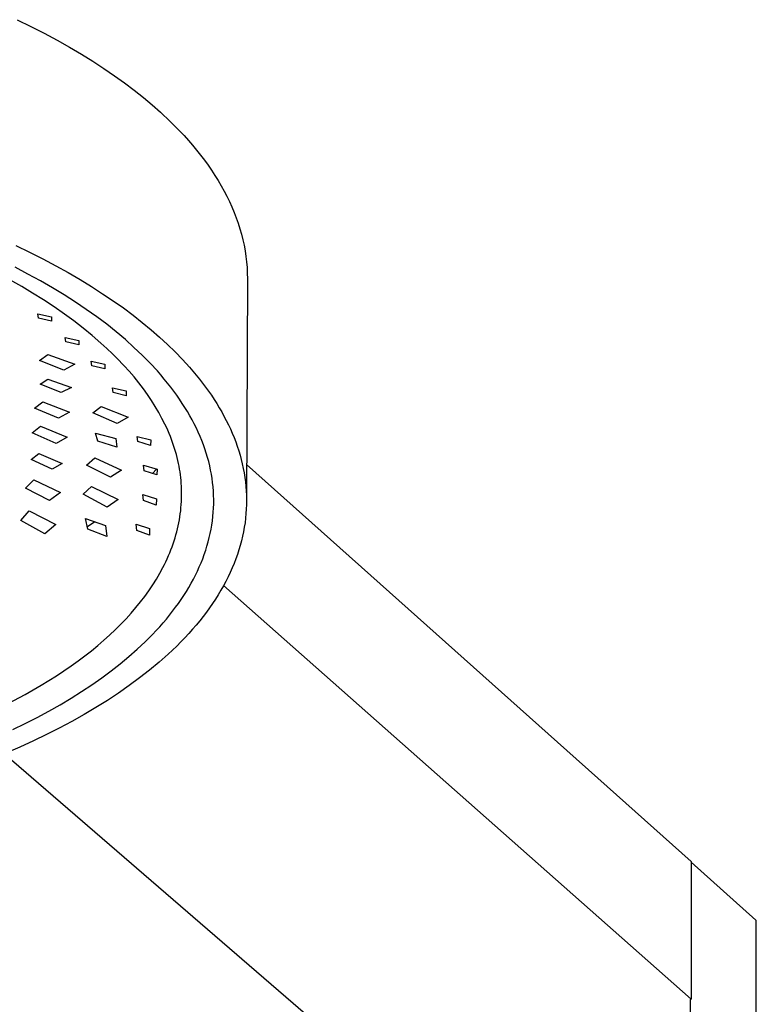
# Model space of a CAD drawing. Units: millimetres. Extents: x -744 to 494, y -1735 to 1791.
# Drawn here: x -538 to -427, y -316 to -169 of the extents above; entities that cross this region are included whole.
import ezdxf

# ---------------------------------------------------------------- set-up
doc = ezdxf.new("R2010")
doc.units = ezdxf.units.MM
doc.header["$MEASUREMENT"] = 0
doc.layers.add('Default', color=7, linetype='Continuous', true_color=0x000000)

msp = doc.modelspace()

# ---------------------------------------------------------------- linework, layer by layer
at = {"layer": 'Default', "color": 7, "true_color": 0xffffff}
for p, q in [((-537.98, -168.56), (-535.93, -169.56)), ((-535.93, -169.56), (-533.94, -170.58)), ((-533.94, -170.58), (-532.02, -171.61)), ((-532.02, -171.61), (-530.17, -172.65)), ((-530.17, -172.65), (-528.38, -173.71)), ((-528.38, -173.71), (-526.67, -174.77)), ((-526.67, -174.77), (-525.02, -175.85)), ((-525.02, -175.85), (-523.44, -176.93)), ((-523.44, -176.93), (-521.92, -178.01)), ((-521.92, -178.01), (-520.48, -179.11)), ((-520.48, -179.11), (-519.1, -180.2)), ((-519.1, -180.2), (-517.79, -181.3)), ((-517.79, -181.3), (-516.55, -182.4)), ((-516.55, -182.4), (-515.09, -183.77)), ((-515.09, -183.77), (-514.39, -184.47)), ((-514.39, -184.47), (-513.7, -185.17)), ((-513.7, -185.17), (-513.03, -185.88)), ((-513.03, -185.88), (-512.38, -186.6)), ((-512.38, -186.6), (-511.75, -187.33)), ((-511.75, -187.33), (-511.15, -188.06)), ((-511.15, -188.06), (-510.56, -188.8)), ((-510.56, -188.8), (-509.99, -189.55)), ((-509.99, -189.55), (-509.44, -190.3)), ((-509.44, -190.3), (-508.91, -191.06)), ((-508.91, -191.06), (-508.41, -191.83)), ((-508.41, -191.83), (-507.93, -192.6)), ((-507.93, -192.6), (-507.47, -193.38)), ((-507.47, -193.38), (-507.03, -194.16)), ((-507.03, -194.16), (-506.62, -194.95)), ((-506.62, -194.95), (-506.23, -195.74)), ((-506.23, -195.74), (-505.87, -196.54)), ((-505.87, -196.54), (-505.53, -197.35)), ((-505.53, -197.35), (-505.22, -198.16)), ((-505.22, -198.16), (-504.93, -198.97)), ((-504.93, -198.97), (-504.67, -199.79)), ((-504.67, -199.79), (-504.44, -200.61)), ((-504.44, -200.61), (-504.23, -201.43)), ((-504.23, -201.43), (-504.05, -202.26)), ((-538.2, -202.3), (-536.14, -203.29)), ((-504.05, -202.26), (-503.9, -203.09)), ((-536.14, -203.29), (-534.15, -204.3)), ((-534.15, -204.3), (-532.22, -205.32)), ((-503.9, -203.09), (-503.78, -203.92)), ((-503.78, -203.92), (-503.68, -204.76)), ((-536.37, -206.56), (-538.28, -205.56)), ((-532.22, -205.32), (-530.36, -206.35)), ((-503.68, -204.76), (-503.61, -205.6)), ((-503.61, -205.6), (-503.57, -206.44)), ((-537.3, -208.44), (-539.08, -207.43)), ((-534.51, -207.58), (-536.37, -206.56)), ((-530.36, -206.35), (-528.57, -207.39)), ((-528.57, -207.39), (-526.85, -208.44)), ((-503.56, -207.28), (-503.69, -240.33)), ((-503.57, -206.44), (-503.56, -207.28)), ((-535.67, -209.42), (-537.3, -208.44)), ((-532.7, -208.63), (-534.51, -207.58)), ((-530.95, -209.69), (-532.7, -208.63)), ((-526.85, -208.44), (-525.2, -209.5)), ((-534.06, -210.42), (-535.67, -209.42)), ((-529.27, -210.77), (-530.95, -209.69)), ((-525.2, -209.5), (-523.62, -210.57)), ((-532.47, -211.46), (-534.06, -210.42)), ((-530.91, -212.55), (-532.47, -211.46)), ((-527.65, -211.86), (-529.27, -210.77)), ((-526.09, -212.96), (-527.65, -211.86)), ((-523.62, -210.57), (-522.1, -211.64)), ((-522.1, -211.64), (-520.65, -212.72)), ((-534.9, -212.53), (-532.84, -212.96)), ((-534.78, -213.15), (-534.9, -212.53)), ((-532.86, -213.6), (-534.78, -213.15)), ((-532.84, -212.96), (-532.86, -213.6)), ((-529.51, -213.57), (-530.91, -212.55)), ((-524.6, -214.08), (-526.09, -212.96)), ((-520.65, -212.72), (-519.27, -213.81)), ((-528.13, -214.64), (-529.51, -213.57)), ((-526.78, -215.74), (-528.13, -214.64)), ((-523.17, -215.22), (-524.6, -214.08)), ((-519.27, -213.81), (-517.96, -214.89)), ((-530.82, -216.05), (-528.76, -216.48)), ((-530.7, -216.7), (-530.82, -216.05)), ((-525.46, -216.88), (-526.78, -215.74)), ((-521.81, -216.36), (-523.17, -215.22)), ((-517.96, -214.89), (-516.71, -215.98)), ((-516.71, -215.98), (-515.51, -217.08)), ((-528.78, -217.16), (-530.7, -216.7)), ((-528.76, -216.48), (-528.78, -217.16)), ((-524.58, -217.68), (-525.46, -216.88)), ((-523.71, -218.5), (-524.58, -217.68)), ((-520.52, -217.52), (-521.81, -216.36)), ((-519.28, -218.68), (-520.52, -217.52)), ((-515.51, -217.08), (-514.36, -218.19)), ((-534.65, -219.49), (-533.39, -218.57)), ((-533.39, -218.57), (-529.37, -220.01)), ((-523.09, -219.12), (-523.71, -218.5)), ((-522, -220.26), (-523.09, -219.12)), ((-518.12, -219.86), (-519.28, -218.68)), ((-514.36, -218.19), (-513.26, -219.33)), ((-531.02, -220.91), (-534.65, -219.49)), ((-529.37, -220.01), (-531.02, -220.91)), ((-526.93, -219.57), (-524.87, -220.02)), ((-526.81, -220.26), (-526.93, -219.57)), ((-524.9, -220.73), (-526.81, -220.26)), ((-524.87, -220.02), (-524.9, -220.73)), ((-521.25, -221.1), (-522, -220.26)), ((-517.02, -221.05), (-518.12, -219.86)), ((-513.26, -219.33), (-512.21, -220.49)), ((-512.21, -220.49), (-511.21, -221.67)), ((-520.51, -221.95), (-521.25, -221.1)), ((-519.8, -222.83), (-520.51, -221.95)), ((-516.49, -221.65), (-517.02, -221.05)), ((-515.99, -222.25), (-516.49, -221.65)), ((-511.21, -221.67), (-510.73, -222.26)), ((-534.55, -223.04), (-533.38, -222.25)), ((-531.38, -224.29), (-534.55, -223.04)), ((-533.38, -222.25), (-529.84, -223.53)), ((-529.84, -223.53), (-531.38, -224.29)), ((-523.72, -223.57), (-521.67, -224.04)), ((-523.61, -224.28), (-523.72, -223.57)), ((-519.11, -223.73), (-519.8, -222.83)), ((-515.49, -222.85), (-515.99, -222.25)), ((-515.02, -223.45), (-515.49, -222.85)), ((-514.56, -224.06), (-515.02, -223.45)), ((-510.73, -222.26), (-510.26, -222.86)), ((-510.26, -222.86), (-509.81, -223.46)), ((-509.81, -223.46), (-509.37, -224.07)), ((-521.7, -224.78), (-523.61, -224.28)), ((-521.67, -224.04), (-521.7, -224.78)), ((-518.49, -224.58), (-519.11, -223.73)), ((-517.9, -225.46), (-518.49, -224.58)), ((-514.12, -224.67), (-514.56, -224.06)), ((-513.7, -225.28), (-514.12, -224.67)), ((-509.37, -224.07), (-508.95, -224.68)), ((-508.95, -224.68), (-508.54, -225.3)), ((-535.39, -226.61), (-534.13, -225.64)), ((-534.13, -225.64), (-530.14, -227.19)), ((-526.67, -227.33), (-525.4, -226.36)), ((-525.4, -226.36), (-521.4, -227.95)), ((-517.34, -226.35), (-517.9, -225.46)), ((-516.8, -227.26), (-517.34, -226.35)), ((-513.29, -225.89), (-513.7, -225.28)), ((-512.9, -226.5), (-513.29, -225.89)), ((-512.52, -227.11), (-512.9, -226.5)), ((-508.54, -225.3), (-508.15, -225.92)), ((-508.15, -225.92), (-507.77, -226.54)), ((-507.77, -226.54), (-507.4, -227.17)), ((-531.78, -228.12), (-535.39, -226.61)), ((-530.14, -227.19), (-531.78, -228.12)), ((-523.05, -228.91), (-526.67, -227.33)), ((-521.4, -227.95), (-523.05, -228.91)), ((-516.33, -228.13), (-516.8, -227.26)), ((-512.16, -227.73), (-512.52, -227.11)), ((-511.82, -228.35), (-512.16, -227.73)), ((-507.4, -227.17), (-507.06, -227.8)), ((-507.06, -227.8), (-506.72, -228.44)), ((-535.73, -230.31), (-534.48, -229.3)), ((-534.48, -229.3), (-530.49, -230.93)), ((-515.88, -229.02), (-516.33, -228.13)), ((-515.67, -229.47), (-515.88, -229.02)), ((-515.46, -229.92), (-515.67, -229.47)), ((-511.5, -228.97), (-511.82, -228.35)), ((-511.19, -229.59), (-511.5, -228.97)), ((-506.72, -228.44), (-506.41, -229.08)), ((-506.41, -229.08), (-506.11, -229.72)), ((-532.13, -231.91), (-535.73, -230.31)), ((-530.49, -230.93), (-532.13, -231.91)), ((-525.9, -231.56), (-526.25, -230.32)), ((-526.25, -230.32), (-523.25, -231.14)), ((-520.04, -230.82), (-518, -231.36)), ((-519.93, -231.6), (-520.04, -230.82)), ((-515.27, -230.38), (-515.46, -229.92)), ((-515.08, -230.84), (-515.27, -230.38)), ((-514.91, -231.28), (-515.08, -230.84)), ((-510.9, -230.21), (-511.19, -229.59)), ((-510.63, -230.83), (-510.9, -230.21)), ((-510.37, -231.46), (-510.63, -230.83)), ((-506.11, -229.72), (-505.82, -230.36)), ((-505.82, -230.36), (-505.56, -231.01)), ((-523.06, -232.45), (-525.9, -231.56)), ((-523.25, -231.14), (-523.06, -232.45)), ((-518.03, -232.17), (-519.93, -231.6)), ((-518, -231.36), (-518.03, -232.17)), ((-514.75, -231.73), (-514.91, -231.28)), ((-514.59, -232.17), (-514.75, -231.73)), ((-514.45, -232.62), (-514.59, -232.17)), ((-510.14, -232.08), (-510.37, -231.46)), ((-509.91, -232.71), (-510.14, -232.08)), ((-505.56, -231.01), (-505.31, -231.66)), ((-505.31, -231.66), (-505.08, -232.31)), ((-505.08, -232.31), (-504.86, -232.97)), ((-535.91, -234.27), (-534.75, -233.37)), ((-534.75, -233.37), (-531.23, -234.87)), ((-514.31, -233.08), (-514.45, -232.62)), ((-514.18, -233.53), (-514.31, -233.08)), ((-514.06, -233.99), (-514.18, -233.53)), ((-509.71, -233.34), (-509.91, -232.71)), ((-509.52, -233.96), (-509.71, -233.34)), ((-504.86, -232.97), (-504.66, -233.63)), ((-504.66, -233.63), (-504.48, -234.29)), ((-532.76, -235.74), (-535.91, -234.27)), ((-531.23, -234.87), (-532.76, -235.74)), ((-527.61, -235.11), (-526.35, -234.04)), ((-524.01, -236.92), (-527.61, -235.11)), ((-526.35, -234.04), (-522.37, -235.86)), ((-519.1, -235.15), (-517.06, -235.73)), ((-518.99, -235.98), (-519.1, -235.15)), ((-513.95, -234.45), (-514.06, -233.99)), ((-513.86, -234.87), (-513.95, -234.45)), ((-513.78, -235.29), (-513.86, -234.87)), ((-513.7, -235.71), (-513.78, -235.29)), ((-509.35, -234.59), (-509.52, -233.96)), ((-509.2, -235.22), (-509.35, -234.59)), ((-509.06, -235.85), (-509.2, -235.22)), ((-504.48, -234.29), (-504.32, -234.95)), ((-504.32, -234.95), (-504.18, -235.62)), ((-503.67, -235.04), (-437.23, -294.36)), ((-522.37, -235.86), (-524.01, -236.92)), ((-517.09, -236.59), (-518.99, -235.98)), ((-517.15, -235.71), (-517.77, -236.37)), ((-517.06, -235.73), (-517.09, -236.59)), ((-513.63, -236.14), (-513.7, -235.71)), ((-513.57, -236.56), (-513.63, -236.14)), ((-513.52, -236.99), (-513.57, -236.56)), ((-508.94, -236.48), (-509.06, -235.85)), ((-508.84, -237.11), (-508.94, -236.48)), ((-504.18, -235.62), (-504.05, -236.29)), ((-504.05, -236.29), (-503.95, -236.96)), ((-536.73, -238.54), (-535.48, -237.33)), ((-535.48, -237.33), (-531.51, -239.23)), ((-528.13, -239.46), (-526.87, -238.29)), ((-526.87, -238.29), (-522.9, -240.26)), ((-513.48, -237.41), (-513.52, -236.99)), ((-513.44, -237.84), (-513.48, -237.41)), ((-513.42, -238.3), (-513.44, -237.84)), ((-513.4, -238.75), (-513.42, -238.3)), ((-508.76, -237.74), (-508.84, -237.11)), ((-508.69, -238.38), (-508.76, -237.74)), ((-503.95, -236.96), (-503.86, -237.63)), ((-503.86, -237.63), (-503.79, -238.3)), ((-503.79, -238.3), (-503.74, -238.97)), ((-533.14, -240.41), (-536.73, -238.54)), ((-531.51, -239.23), (-533.14, -240.41)), ((-524.54, -241.41), (-528.13, -239.46)), ((-519.2, -239.53), (-517.16, -240.17)), ((-519.09, -240.43), (-519.2, -239.53)), ((-513.39, -239.21), (-513.4, -238.75)), ((-513.4, -240.12), (-513.39, -239.66)), ((-513.39, -239.66), (-513.39, -239.21)), ((-508.64, -239.01), (-508.69, -238.38)), ((-508.61, -239.64), (-508.64, -239.01)), ((-508.6, -240.27), (-508.61, -239.64)), ((-503.74, -238.97), (-503.7, -239.65)), ((-503.7, -239.65), (-503.69, -240.33)), ((-522.9, -240.26), (-524.54, -241.41)), ((-517.19, -241.09), (-519.09, -240.43)), ((-517.16, -240.17), (-517.19, -241.09)), ((-513.49, -241.48), (-513.45, -241.02)), ((-513.45, -241.02), (-513.42, -240.57)), ((-513.42, -240.57), (-513.4, -240.12)), ((-508.62, -241.54), (-508.6, -240.91)), ((-508.6, -240.91), (-508.6, -240.27)), ((-503.7, -241), (-503.72, -241.68)), ((-503.69, -240.33), (-503.7, -241)), ((-537.42, -243.38), (-536.17, -241.96)), ((-536.17, -241.96), (-532.21, -243.99)), ((-513.66, -242.84), (-513.59, -242.39)), ((-513.59, -242.39), (-513.53, -241.94)), ((-513.53, -241.94), (-513.49, -241.48)), ((-508.71, -242.8), (-508.66, -242.17)), ((-508.66, -242.17), (-508.62, -241.54)), ((-503.77, -242.36), (-503.83, -243.04)), ((-503.72, -241.68), (-503.77, -242.36)), ((-533.84, -245.38), (-537.42, -243.38)), ((-532.21, -243.99), (-533.84, -245.38)), ((-527.41, -244.71), (-527.76, -243.11)), ((-527.76, -243.11), (-524.78, -244.13)), ((-526.36, -243.59), (-527.49, -244.36)), ((-524.78, -244.13), (-524.6, -245.79)), ((-520.21, -243.92), (-518.18, -244.59)), ((-520.1, -244.89), (-520.21, -243.92)), ((-514.01, -244.65), (-513.91, -244.2)), ((-513.91, -244.2), (-513.82, -243.75)), ((-513.82, -243.75), (-513.73, -243.3)), ((-513.73, -243.3), (-513.66, -242.84)), ((-508.99, -244.7), (-508.88, -244.07)), ((-508.88, -244.07), (-508.79, -243.44)), ((-508.79, -243.44), (-508.71, -242.8)), ((-503.91, -243.72), (-504.02, -244.4)), ((-503.83, -243.04), (-503.91, -243.72)), ((-524.6, -245.79), (-527.41, -244.71)), ((-518.21, -245.59), (-520.1, -244.89)), ((-518.18, -244.59), (-518.21, -245.59)), ((-514.38, -246), (-514.25, -245.55)), ((-514.25, -245.55), (-514.12, -245.09)), ((-514.12, -245.09), (-514.01, -244.65)), ((-509.26, -245.96), (-509.11, -245.33)), ((-509.11, -245.33), (-508.99, -244.7)), ((-504.14, -245.08), (-504.28, -245.75)), ((-504.02, -244.4), (-504.14, -245.08)), ((-514.83, -247.34), (-514.67, -246.9)), ((-514.67, -246.9), (-514.52, -246.45)), ((-514.52, -246.45), (-514.38, -246)), ((-509.6, -247.22), (-509.42, -246.59)), ((-509.42, -246.59), (-509.26, -245.96)), ((-504.62, -247.11), (-504.82, -247.79)), ((-504.44, -246.43), (-504.62, -247.11)), ((-504.28, -245.75), (-504.44, -246.43)), ((-515.55, -249.1), (-515.35, -248.65)), ((-515.35, -248.65), (-515.17, -248.22)), ((-515.17, -248.22), (-514.99, -247.78)), ((-514.99, -247.78), (-514.83, -247.34)), ((-510.24, -249.1), (-510.01, -248.48)), ((-510.01, -248.48), (-509.79, -247.85)), ((-509.79, -247.85), (-509.6, -247.22)), ((-505.04, -248.46), (-505.28, -249.14)), ((-504.82, -247.79), (-505.04, -248.46)), ((-516.19, -250.43), (-515.97, -249.99)), ((-515.97, -249.99), (-515.76, -249.55)), ((-515.76, -249.55), (-515.55, -249.1)), ((-510.75, -250.34), (-510.48, -249.72)), ((-510.48, -249.72), (-510.24, -249.1)), ((-505.54, -249.81), (-505.82, -250.48)), ((-505.28, -249.14), (-505.54, -249.81)), ((-517.16, -252.14), (-516.66, -251.29)), ((-516.66, -251.29), (-516.19, -250.43)), ((-511.64, -252.18), (-511.33, -251.57)), ((-511.33, -251.57), (-511.03, -250.95)), ((-511.03, -250.95), (-510.75, -250.34)), ((-506.12, -251.16), (-506.44, -251.82)), ((-505.82, -250.48), (-506.12, -251.16)), ((-518.29, -253.89), (-517.71, -253.02)), ((-517.71, -253.02), (-517.16, -252.14)), ((-512.32, -253.39), (-511.97, -252.78)), ((-511.97, -252.78), (-511.64, -252.18)), ((-506.78, -252.49), (-507.14, -253.16)), ((-506.44, -251.82), (-506.78, -252.49)), ((-518.9, -254.73), (-518.29, -253.89)), ((-513.06, -254.59), (-512.68, -253.99)), ((-512.68, -253.99), (-512.32, -253.39)), ((-507.91, -254.48), (-508.33, -255.14)), ((-507.52, -253.82), (-507.91, -254.48)), ((-507.14, -253.16), (-507.52, -253.82)), ((-507.11, -253.11), (-437.21, -314.92)), ((-520.23, -256.41), (-519.53, -255.55)), ((-519.53, -255.55), (-518.9, -254.73)), ((-514.3, -256.37), (-513.87, -255.78)), ((-513.87, -255.78), (-513.46, -255.19)), ((-513.46, -255.19), (-513.06, -254.59)), ((-508.76, -255.79), (-509.22, -256.44)), ((-508.33, -255.14), (-508.76, -255.79)), ((-521.7, -258.07), (-520.95, -257.25)), ((-520.95, -257.25), (-520.23, -256.41)), ((-515.2, -257.54), (-514.74, -256.96)), ((-514.74, -256.96), (-514.3, -256.37)), ((-509.69, -257.09), (-510.18, -257.74)), ((-509.22, -256.44), (-509.69, -257.09)), ((-523.3, -259.7), (-522.46, -258.87)), ((-522.46, -258.87), (-521.7, -258.07)), ((-516.67, -259.27), (-516.17, -258.7)), ((-516.17, -258.7), (-515.68, -258.12)), ((-515.68, -258.12), (-515.2, -257.54)), ((-510.69, -258.38), (-511.22, -259.02)), ((-510.18, -257.74), (-510.69, -258.38)), ((-524.16, -260.51), (-523.3, -259.7)), ((-518.85, -261.53), (-517.73, -260.41)), ((-517.73, -260.41), (-517.2, -259.84)), ((-517.2, -259.84), (-516.67, -259.27)), ((-512.33, -260.28), (-512.91, -260.91)), ((-511.76, -259.65), (-512.33, -260.28)), ((-511.22, -259.02), (-511.76, -259.65)), ((-525.93, -262.06), (-525.03, -261.29)), ((-525.03, -261.29), (-524.16, -260.51)), ((-520.03, -262.64), (-518.85, -261.53)), ((-513.51, -261.53), (-514.13, -262.15)), ((-512.91, -260.91), (-513.51, -261.53)), ((-527.88, -263.63), (-526.89, -262.86)), ((-526.89, -262.86), (-525.93, -262.06)), ((-521.27, -263.73), (-520.03, -262.64)), ((-514.13, -262.15), (-515.42, -263.38)), ((-529.9, -265.11), (-528.88, -264.38)), ((-528.88, -264.38), (-527.88, -263.63)), ((-523.93, -265.87), (-522.57, -264.81)), ((-522.57, -264.81), (-521.27, -263.73)), ((-516.77, -264.58), (-518.19, -265.77)), ((-515.42, -263.38), (-516.77, -264.58)), ((-532.11, -266.6), (-531, -265.87)), ((-531, -265.87), (-529.9, -265.11)), ((-525.34, -266.92), (-523.93, -265.87)), ((-518.19, -265.77), (-519.68, -266.93)), ((-534.37, -268.01), (-533.23, -267.32)), ((-533.23, -267.32), (-532.11, -266.6)), ((-526.81, -267.95), (-525.34, -266.92)), ((-519.68, -266.93), (-521.22, -268.07)), ((-536.81, -269.42), (-534.37, -268.01)), ((-529.92, -269.95), (-528.34, -268.96)), ((-528.34, -268.96), (-526.81, -267.95)), ((-522.83, -269.19), (-524.5, -270.29)), ((-521.22, -268.07), (-522.83, -269.19)), ((-539.31, -270.75), (-536.81, -269.42)), ((-531.56, -270.93), (-529.92, -269.95)), ((-524.5, -270.29), (-526.21, -271.36)), ((-535, -272.83), (-533.25, -271.89)), ((-533.25, -271.89), (-531.56, -270.93)), ((-526.21, -271.36), (-527.99, -272.41)), ((-536.79, -273.75), (-535, -272.83)), ((-529.81, -273.43), (-531.68, -274.42)), ((-527.99, -272.41), (-529.81, -273.43)), ((-538.64, -274.65), (-536.79, -273.75)), ((-531.68, -274.42), (-533.6, -275.39)), ((-535.56, -276.33), (-537.56, -277.25)), ((-533.6, -275.39), (-535.56, -276.33)), ((-537.56, -277.25), (-539.6, -278.13)), ((-485.6, -325.15), (-539.92, -278.27)), ((-437.23, -294.36), (-437.21, -314.92)), ((-437.23, -294.46), (-427.55, -303.1)), ((-427.55, -303.1), (-427.47, -363.34)), ((-437.21, -314.92), (-437.36, -314.96)), ((-437.36, -314.96), (-437.36, -317.46))]:
    msp.add_line(p, q, dxfattribs=at)

doc.saveas('drawing.dxf')
